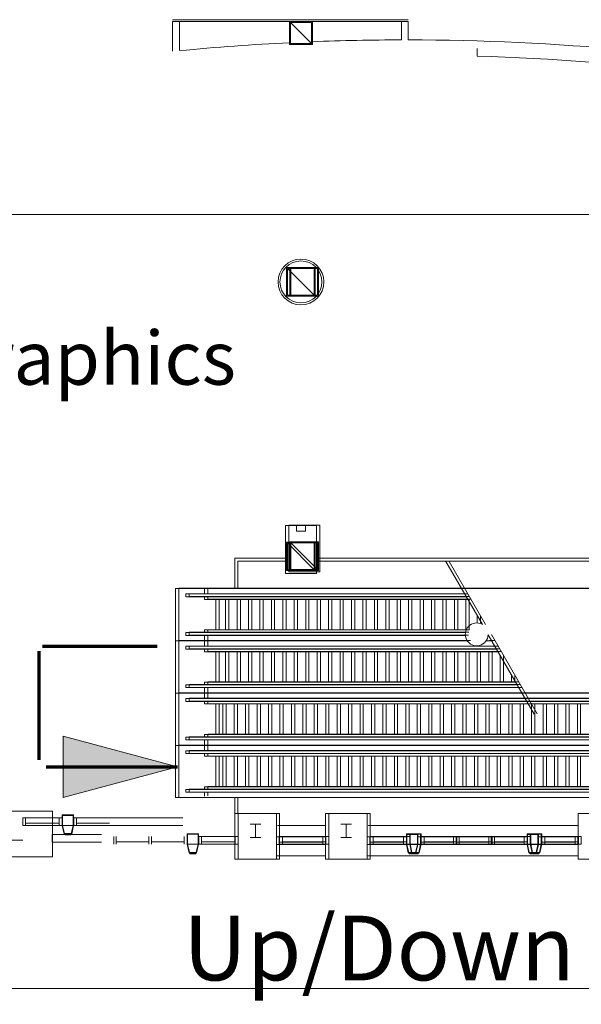
# Model space of a CAD drawing. Units: feet. Extents: x -72 to 1312, y -29 to 1175.
# Drawn here: x 666 to 715, y 58 to 144 of the extents above; entities that cross this region are included whole.
import ezdxf

# ---------------------------------------------------------------- set-up
doc = ezdxf.new("R2010")
doc.units = ezdxf.units.FT
doc.header["$LTSCALE"] = 50
doc.header["$MEASUREMENT"] = 0
doc.header["$PDMODE"] = 1
doc.header["$PDSIZE"] = -2
doc.layers.add('None', color=7, linetype='Continuous', lineweight=5)
doc.styles.add('Times New Roman', font='Times New Roman.ttf')

# ---------------------------------------------------------------- blocks, each defined once
blk = doc.blocks.new('32X49COL')
at = {"layer": 'None', "color": 0, "linetype": 'Continuous', "lineweight": 5, "transparency": 33554687}
for points in [[(-1.3542, -1.5), (-1.3542, 2.7083), (1.3542, 2.7083), (1.3542, -1.5)], [(-1.25, -1.25), (1.25, -1.25), (1.25, 1.25), (-1.25, 1.25)], [(-1.1667, 1.1667), (1.1667, 1.1667), (1.1667, -1.1667)], [(1.1667, -1.1667), (1.1667, -1.1667), (-1.1667, -1.1667), (-1.1667, 1.1667)]]:
    blk.add_3dface(points, dxfattribs=at)
blk = doc.blocks.new('S2')
at = {"layer": 'None', "color": 0, "linetype": 'Continuous', "lineweight": 5, "transparency": 33554687}
for p, q in [((0.4671, 0.5833), (-0.4671, 0.5834)), ((0, 0.5833), (0, -0.5833)), ((0.467, -0.5834), (-0.4672, -0.5833))]:
    blk.add_line(p, q, dxfattribs=at)
blk = doc.blocks.new('STEEL')
at = {"layer": 'None', "color": 0, "transparency": 33554687, "xscale": -1}
blk.add_blockref('S2', (-1.8165, 2.5133), dxfattribs=at)
blk = doc.blocks.new('30X30')
at = {"layer": 'None', "color": 0, "linetype": 'Continuous', "lineweight": 5, "transparency": 33554687}
for points in [[(1.25, 1.25, 0), (-1.25, 1.25, 0), (1.25, 1.25, 0)], [(-1.25, 1.25, 0), (-1.25, -1.25, 0), (-1.25, 1.25, 0)], [(1.25, -1.25, 0), (1.25, 1.25, 0), (1.25, -1.25, 0)], [(-1.25, -1.25, 0), (1.25, -1.25, 0), (-1.25, -1.25, 0)]]:
    blk.add_polyline3d(points, dxfattribs=at)
for points in [[(-1.1667, 1.1667), (1.1667, 1.1667), (1.1667, -1.1667)], [(1.1667, -1.1667), (1.1667, -1.1667), (-1.1667, -1.1667), (-1.1667, 1.1667)]]:
    blk.add_3dface(points, dxfattribs=at)
blk = doc.blocks.new('24X24')
at = {"layer": 'None', "color": 0, "linetype": 'Continuous', "lineweight": 5, "transparency": 33554687}
for points in [[(-1, 1, 0), (-1, -1, 0), (-1, 1, 0)], [(1, 1, 0), (-1, 1, 0), (1, 1, 0)], [(1, -1, 0), (1, 1, 0), (1, -1, 0)], [(-1, -1, 0), (1, -1, 0), (-1, -1, 0)]]:
    blk.add_polyline3d(points, dxfattribs=at)
for points in [[(-0.9167, 0.9167), (0.9167, 0.9167), (0.9167, -0.9167)], [(0.9167, -0.9167), (0.9167, -0.9167), (-0.9167, -0.9167), (-0.9167, 0.9167)]]:
    blk.add_3dface(points, dxfattribs=at)
blk = doc.blocks.new('MEZ-WIN-SOLO')
at = {"layer": 'None', "color": 0, "linetype": 'Continuous', "lineweight": 5, "transparency": 33554687}
for points in [[(0, -0.6667, 0), (0, 0, 0), (0, -0.6667, 0)], [(0, 0, 0), (0.25, 0, 0), (0, 0, 0)], [(0.25, 0, 0), (4.0469, 0, 0), (0.25, 0, 0)], [(0.25, -0.6667, 0), (0.25, 0, 0), (0.25, -0.6667, 0)], [(4.3004, 0, 0), (4.0469, 0, 0), (4.3004, 0, 0)], [(4.0504, -0.6667, 0), (4.0504, 0, 0), (4.0504, -0.6667, 0)], [(4.3004, -0.6667, 0), (4.3004, 0, 0), (4.3004, -0.6667, 0)], [(0.25, -0.6667, 0), (0, -0.6667, 0), (0.25, -0.6667, 0)], [(0.25, -0.2083, 0), (4.0504, -0.2083, 0), (0.25, -0.2083, 0)], [(0.25, -0.6667, 0), (4.0469, -0.6667, 0), (0.25, -0.6667, 0)], [(4.0469, -0.6667, 0), (4.3004, -0.6667, 0), (4.0469, -0.6667, 0)]]:
    blk.add_polyline3d(points, dxfattribs=at)
for p in [(0.6927, 0), (0.7316, 0), (3.17, 0), (3.17, 0)]:
    blk.add_point(p, dxfattribs=at)
blk = doc.blocks.new('MEZ-WIN1A')
at = {"layer": 'None', "color": 0, "linetype": 'Continuous', "lineweight": 5, "transparency": 33554687}
for points in [[(0, 0, 0), (0, 3.4443, 0), (0, 0, 0)], [(0.6667, 3.4443, 0), (0, 3.4443, 0), (0.6667, 3.4443, 0)], [(0.6667, 3.1943, 0), (0, 3.1943, 0), (0.6667, 3.1943, 0)], [(0.2083, 3.1943, 0), (0.2083, 0.25, 0), (0.2083, 3.1943, 0)], [(0.6667, 0, 0), (0.6667, 3.4443, 0), (0.6667, 0, 0)], [(0.6667, 0.6331, 0), (0.6667, 3.0589, 0), (0.6667, 0.6331, 0)], [(0.6667, 0.25, 0), (0, 0.25, 0), (0.6667, 0.25, 0)], [(0.6667, 0, 0), (0, 0, 0), (0.6667, 0, 0)]]:
    blk.add_polyline3d(points, dxfattribs=at)
blk = doc.blocks.new('MEZ-WIN1')
at = {"layer": 'None', "color": 0, "linetype": 'Continuous', "lineweight": 5, "transparency": 33554687}
for points in [[(0, 9.5309, 0), (0, 0, 0), (0, 9.5309, 0)], [(0.6667, 9.5309, 0), (0, 9.5309, 0), (0.6667, 9.5309, 0)], [(0.6667, 9.5309, 0), (0.6667, 0, 0), (0.6667, 9.5309, 0)], [(0.6667, 9.2809, 0), (0, 9.2809, 0), (0.6667, 9.2809, 0)], [(0.2083, 6.4127, 0), (0.2083, 9.2809, 0), (0.2083, 6.4127, 0)], [(0.6667, 6.4127, 0), (0, 6.4127, 0), (0.6667, 6.4127, 0)], [(0.6667, 6.2044, 0), (0, 6.2044, 0), (0.6667, 6.2044, 0)], [(0.2083, 3.3317, 0), (0.2083, 6.2044, 0), (0.2083, 3.3317, 0)], [(0.6667, 3.3317, 0), (0, 3.3317, 0), (0.6667, 3.3317, 0)], [(0.6667, 3.1233, 0), (0, 3.1233, 0), (0.6667, 3.1233, 0)], [(0.2083, 0.25, 0), (0.2083, 3.1233, 0), (0.2083, 0.25, 0)], [(0.6667, 0.25, 0), (0, 0.25, 0), (0.6667, 0.25, 0)], [(0.6667, 0, 0), (0, 0, 0), (0.6667, 0, 0)]]:
    blk.add_polyline3d(points, dxfattribs=at)
blk = doc.blocks.new('MEZ-WIN-PC')
at = {"layer": 'None', "color": 0, "linetype": 'Continuous', "lineweight": 5, "transparency": 33554687}
for points, invisible_edges in [([(-0.75, 14.239), (-0.8333, 14.239), (-0.8333, 14.739), (-0.75, 14.239)], 12), ([(-0.75, 14.239), (-0.8333, 14.739), (-0.75, 14.739), (-0.75, 14.239)], 13), ([(-0.75, 14.739), (-0.75, 14.8223), (0, 14.989), (-0.75, 14.739)], 12), ([(-0.75, 14.239), (-0.75, 14.739), (0, 14.989), (-0.75, 14.239)], 15), ([(0, 13.989), (-0.75, 14.239), (0, 14.989), (0, 13.989)], 15), ([(0, 14.989), (0.9167, 14.989), (0.9167, 13.989), (0, 14.989)], 12), ([(0.9167, 13.989), (0, 13.989), (0, 14.989), (0.9167, 13.989)], 14), ([(0, 13.989), (-0.75, 14.1557), (-0.75, 14.239), (0, 13.989)], 12), ([(0, 4.4473), (-0.75, 4.2807), (-0.75, 4.1973), (0, 4.4473)], 12), ([(0, 4.4473), (-0.75, 4.1973), (0, 3.4473), (0, 4.4473)], 15), ([(0, 4.4473), (0, 3.4473), (0.9167, 3.4473), (0, 4.4473)], 13), ([(0.9167, 3.4473), (0.9167, 4.4473), (0, 4.4473), (0.9167, 3.4473)], 12), ([(-0.75, 4.1973), (-0.8333, 4.1973), (-0.8333, 3.6973), (-0.75, 4.1973)], 12), ([(-0.75, 4.1973), (-0.8333, 3.6973), (-0.75, 3.6973), (-0.75, 4.1973)], 13), ([(-0.75, 4.1973), (-0.75, 3.6973), (0, 3.4473), (-0.75, 4.1973)], 15), ([(-0.75, 3.6973), (-0.75, 3.614), (0, 3.4473), (-0.75, 3.6973)], 12)]:
    blk.add_3dface(points, dxfattribs=dict(at, invisible_edges=invisible_edges))
at = {"layer": 'None', "color": 0, "transparency": 33554687}
for name, p in [('MEZ-WIN1A', (0, 14.989)), ('MEZ-WIN1', (0, 4.4473))]:
    blk.add_blockref(name, p, dxfattribs=at)
at = {"layer": 'None', "color": 0, "transparency": 33554687, "xscale": -1, "rotation": 180}
blk.add_blockref('MEZ-WIN1A', (0, 3.4365), dxfattribs=at)
blk = doc.blocks.new('MUL-HATCH3')
at = {"layer": 'None', "color": 0, "linetype": 'Continuous', "lineweight": 5, "transparency": 33554687}
for points in [[(0.9583, -0.9121), (0.0417, -0.9121), (0.0417, -0.0417), (0.9583, -0.0417)], [(11.5, -0.9121), (10.5833, -0.9121), (10.5833, -0.0417), (11.5, -0.0417)], [(0.7999, -1.625), (0.2001, -1.625), (0.0417, -0.9121), (0.9583, -0.9121)], [(0.2917, -1.7083), (0.7083, -1.7083), (0.7083, -1.625), (0.2917, -1.625)], [(11.3416, -1.625), (10.7418, -1.625), (10.5833, -0.9121), (11.5, -0.9121)], [(10.8333, -1.7083), (11.25, -1.7083), (11.25, -1.625), (10.8333, -1.625)]]:
    blk.add_3dface(points, dxfattribs=at)

msp = doc.modelspace()

# ---------------------------------------------------------------- hatches: boundary and pattern name
at = {"layer": 'None', "linetype": 'Continuous', "lineweight": 0, "transparency": 33554687}
msp.add_hatch(color=7, dxfattribs=at).paths.add_polyline_path([(669.986, 81.0838), (679.9866, 78.4042), (669.986, 75.7245)])

# ---------------------------------------------------------------- linework, layer by layer
at = {"layer": 'None', "linetype": 'Continuous', "lineweight": 5, "transparency": 33554687}
for p, q in [((679.5471, 143.7442), (700.1512, 143.7442)), ((679.5471, 140.9769), (679.5471, 143.5775)), ((680.1512, 143.5775), (679.5471, 143.5775)), ((680.1512, 141.0354), (680.1512, 143.5775)), ((680.1512, 143.5775), (699.5471, 143.5775)), ((699.5471, 141.9794), (699.5471, 143.5775)), ((700.1512, 143.5775), (699.5471, 143.5775)), ((700.1512, 141.9798), (700.1512, 143.5775)), ((706.1779, 141.2216), (706.1581, 140.5552)), ((692.3017, 122.0717), (689.8017, 122.0717)), ((689.8017, 122.0717), (689.8017, 119.5717)), ((692.2184, 121.9884), (689.885, 121.9884)), ((689.885, 121.9884), (689.885, 119.655)), ((692.2184, 119.655), (692.2184, 121.9884)), ((692.3017, 119.5717), (692.3017, 122.0717)), ((689.8017, 119.5717), (692.3017, 119.5717)), ((689.885, 119.655), (692.2184, 119.655)), ((689.6975, 99.53), (692.4059, 99.53)), ((689.6975, 95.4467), (689.6975, 99.53)), ((692.4059, 99.53), (692.4059, 95.4467)), ((692.3017, 98.0717), (689.8017, 98.0717)), ((689.8017, 98.0717), (689.8017, 95.5717)), ((689.885, 95.655), (689.885, 97.9884)), ((689.885, 97.9884), (692.2184, 95.655)), ((689.885, 97.9884), (692.2184, 97.9884)), ((692.2184, 97.9884), (692.2184, 95.655)), ((692.3017, 95.5717), (692.3017, 98.0717)), ((684.9933, 93.9942), (684.9933, 96.64)), ((689.4117, 96.64), (684.9933, 96.64)), ((719.4117, 96.64), (692.12, 96.64)), ((689.4117, 96.39), (685.2433, 96.39)), ((685.2433, 96.39), (685.2433, 93.9942)), ((692.2184, 95.655), (689.885, 95.655)), ((719.4117, 96.39), (692.12, 96.39)), ((706.6234, 90.8328), (703.4357, 96.3541)), ((692.4059, 95.4467), (689.6975, 95.4467)), ((689.8017, 95.5717), (692.3017, 95.5717)), ((684.9325, 93.9942), (679.8075, 93.9942)), ((704.7982, 93.9942), (679.8075, 93.9942)), ((679.8075, 89.4212), (679.8075, 93.9942)), ((682.3335, 93.5202), (682.3335, 93.9942)), ((704.7982, 93.9942), (730.059, 93.9942)), ((705.0718, 93.5202), (680.7033, 93.5202)), ((680.7033, 93.2702), (680.7033, 93.5202)), ((705.2162, 93.2702), (680.7033, 93.2702)), ((682.3335, 93.041), (682.3335, 93.2702)), ((705.3485, 93.041), (682.3335, 93.041)), ((683.3335, 93.041), (683.3335, 90.3744)), ((684.1825, 90.3744), (684.1825, 93.041)), ((685.1825, 90.3744), (685.1825, 93.041)), ((686.1825, 90.3744), (686.1825, 93.041)), ((687.1825, 90.3744), (687.1825, 93.041)), ((688.1825, 90.3744), (688.1825, 93.041)), ((689.1825, 90.3744), (689.1825, 93.041)), ((690.1825, 90.3744), (690.1825, 93.041)), ((691.1825, 90.3744), (691.1825, 93.041)), ((692.1825, 90.3744), (692.1825, 93.041)), ((693.1825, 90.3744), (693.1825, 93.041)), ((694.1825, 90.3744), (694.1825, 93.041)), ((695.1825, 90.3744), (695.1825, 93.041)), ((696.1825, 90.3744), (696.1825, 93.041)), ((697.1825, 90.3744), (697.1825, 93.041)), ((698.1825, 90.3744), (698.1825, 93.041)), ((699.1825, 90.3744), (699.1825, 93.041)), ((700.1825, 90.3744), (700.1825, 93.041)), ((701.1825, 90.3744), (701.1825, 93.041)), ((702.1825, 90.3744), (702.1825, 93.041)), ((703.1825, 90.3744), (703.1825, 93.041)), ((704.1825, 90.3744), (704.1825, 93.041)), ((705.1825, 90.3744), (705.1825, 93.041)), ((706.1825, 90.9837), (706.1825, 91.5965)), ((705.1468, 90.1452), (680.7033, 90.1452)), ((680.7033, 89.8952), (680.7033, 90.1452)), ((705.1378, 89.8952), (680.7033, 89.8952)), ((705.2128, 90.3744), (682.3335, 90.3744)), ((682.3335, 90.1452), (682.3335, 90.3744)), ((682.3335, 89.4212), (682.3335, 89.8952)), ((707.1647, 89.8952), (707.1298, 89.8952)), ((711.1402, 83.0096), (707.1332, 89.9498)), ((679.8075, 89.4212), (679.8075, 84.8483)), ((705.3078, 89.4212), (679.8075, 89.4212)), ((707.712, 88.9473), (680.7033, 88.9473)), ((680.7033, 88.9473), (680.7033, 88.6973)), ((682.3335, 89.4212), (682.3335, 88.9473)), ((707.4384, 89.4212), (706.9598, 89.4212)), ((707.8564, 88.6973), (680.7033, 88.6973)), ((682.3335, 88.6973), (682.3335, 88.4681)), ((707.9887, 88.4681), (682.3335, 88.4681)), ((683.3335, 88.4681), (683.3335, 85.8014)), ((684.1825, 88.4681), (684.1825, 85.8014)), ((685.1825, 88.4681), (685.1825, 85.8014)), ((686.1825, 88.4681), (686.1825, 85.8014)), ((687.1825, 88.4681), (687.1825, 85.8014)), ((688.1825, 88.4681), (688.1825, 85.8014)), ((689.1825, 88.4681), (689.1825, 85.8014)), ((690.1825, 88.4681), (690.1825, 85.8014)), ((691.1825, 88.4681), (691.1825, 85.8014)), ((692.1825, 88.4681), (692.1825, 85.8014)), ((693.1825, 88.4681), (693.1825, 85.8014)), ((694.1825, 88.4681), (694.1825, 85.8014)), ((695.1825, 88.4681), (695.1825, 85.8014)), ((696.1825, 88.4681), (696.1825, 85.8014)), ((697.1825, 88.4681), (697.1825, 85.8014)), ((698.1825, 88.4681), (698.1825, 85.8014)), ((699.1825, 88.4681), (699.1825, 85.8014)), ((700.1825, 88.4681), (700.1825, 85.8014)), ((701.1825, 88.4681), (701.1825, 85.8014)), ((702.1825, 88.4681), (702.1825, 85.8014)), ((703.1825, 88.4681), (703.1825, 85.8014)), ((704.1825, 88.4681), (704.1825, 85.8014)), ((705.1825, 88.4681), (705.1825, 85.8014)), ((706.1825, 88.4681), (706.1825, 85.8014)), ((707.1825, 88.4681), (707.1825, 85.8014)), ((708.1825, 88.1324), (708.1825, 85.8014)), ((709.1825, 86.4003), (709.1825, 85.8014)), ((709.6606, 85.5723), (680.7033, 85.5723)), ((680.7033, 85.5723), (680.7033, 85.3223)), ((709.8049, 85.3223), (680.7033, 85.3223)), ((709.5283, 85.8014), (682.3335, 85.8014)), ((682.3335, 85.8014), (682.3335, 85.5723)), ((682.3335, 85.3223), (682.3335, 84.8483)), ((729.0575, 84.8483), (679.8075, 84.8483)), ((679.8075, 80.2754), (679.8075, 84.8483)), ((682.3335, 84.3744), (682.3335, 84.8483)), ((728.1617, 84.3744), (680.7033, 84.3744)), ((680.7033, 84.1244), (680.7033, 84.3744)), ((728.1617, 84.1244), (680.7033, 84.1244)), ((682.3335, 83.8952), (682.3335, 84.1244)), ((726.5314, 83.8952), (682.3335, 83.8952)), ((683.3335, 83.8952), (683.3335, 81.2285)), ((683.9325, 81.2285), (683.9325, 83.8952)), ((684.9325, 81.2285), (684.9325, 83.8952)), ((685.9325, 81.2285), (685.9325, 83.8952)), ((686.9325, 81.2285), (686.9325, 83.8952)), ((687.9325, 81.2285), (687.9325, 83.8952)), ((688.9325, 81.2285), (688.9325, 83.8952)), ((689.9325, 81.2285), (689.9325, 83.8952)), ((690.9325, 81.2285), (690.9325, 83.8952)), ((691.9325, 81.2285), (691.9325, 83.8952)), ((692.9325, 81.2285), (692.9325, 83.8952)), ((693.9325, 81.2285), (693.9325, 83.8952)), ((694.9325, 81.2285), (694.9325, 83.8952)), ((695.9325, 81.2285), (695.9325, 83.8952)), ((696.9325, 81.2285), (696.9325, 83.8952)), ((697.9325, 81.2285), (697.9325, 83.8952)), ((698.9325, 81.2285), (698.9325, 83.8952)), ((699.9325, 81.2285), (699.9325, 83.8952)), ((700.9325, 81.2285), (700.9325, 83.8952)), ((701.9325, 81.2285), (701.9325, 83.8952)), ((702.9325, 81.2285), (702.9325, 83.8952)), ((703.9325, 81.2285), (703.9325, 83.8952)), ((704.9325, 81.2285), (704.9325, 83.8952)), ((705.9325, 81.2285), (705.9325, 83.8952)), ((706.9325, 81.2285), (706.9325, 83.8952)), ((707.9325, 81.2285), (707.9325, 83.8952)), ((708.9325, 81.2285), (708.9325, 83.8952)), ((709.9325, 81.2285), (709.9325, 83.8952)), ((710.9325, 81.2285), (710.9325, 83.8952)), ((711.9325, 81.2285), (711.9325, 83.8952)), ((712.9325, 81.2285), (712.9325, 83.8952)), ((713.9325, 81.2285), (713.9325, 83.8952)), ((714.9325, 81.2285), (714.9325, 83.8952)), ((728.1617, 80.9994), (680.7033, 80.9994)), ((680.7033, 80.7494), (680.7033, 80.9994)), ((726.5314, 81.2285), (682.3335, 81.2285)), ((682.3335, 80.9994), (682.3335, 81.2285)), ((726.5314, 80.2754), (679.8075, 80.2754)), ((679.8075, 80.2754), (679.8075, 75.7025)), ((728.1617, 80.7494), (680.7033, 80.7494)), ((682.3335, 80.2754), (682.3335, 80.7494)), ((682.3335, 80.2754), (682.3335, 79.8014)), ((728.1617, 79.8014), (680.7033, 79.8014)), ((680.7033, 79.8014), (680.7033, 79.5514)), ((728.1617, 79.5514), (680.7033, 79.5514)), ((682.3335, 79.5514), (682.3335, 79.3223)), ((726.5314, 79.3223), (682.3335, 79.3223)), ((683.3335, 79.3223), (683.3335, 76.6556)), ((683.9325, 79.3223), (683.9325, 76.6556)), ((684.9325, 79.3223), (684.9325, 76.6556)), ((685.9325, 79.3223), (685.9325, 76.6556)), ((686.9325, 79.3223), (686.9325, 76.6556)), ((687.9325, 79.3223), (687.9325, 76.6556)), ((688.9325, 79.3223), (688.9325, 76.6556)), ((689.9325, 79.3223), (689.9325, 76.6556)), ((690.9325, 79.3223), (690.9325, 76.6556)), ((691.9325, 79.3223), (691.9325, 76.6556)), ((692.9325, 79.3223), (692.9325, 76.6556)), ((693.9325, 79.3223), (693.9325, 76.6556)), ((694.9325, 79.3223), (694.9325, 76.6556)), ((695.9325, 79.3223), (695.9325, 76.6556)), ((696.9325, 79.3223), (696.9325, 76.6556)), ((697.9325, 79.3223), (697.9325, 76.6556)), ((698.9325, 79.3223), (698.9325, 76.6556)), ((699.9325, 79.3223), (699.9325, 76.6556)), ((700.9325, 79.3223), (700.9325, 76.6556)), ((701.9325, 79.3223), (701.9325, 76.6556)), ((702.9325, 79.3223), (702.9325, 76.6556)), ((703.9325, 79.3223), (703.9325, 76.6556)), ((704.9325, 79.3223), (704.9325, 76.6556)), ((705.9325, 79.3223), (705.9325, 76.6556)), ((706.9325, 79.3223), (706.9325, 76.6556)), ((707.9325, 79.3223), (707.9325, 76.6556)), ((708.9325, 79.3223), (708.9325, 76.6556)), ((709.9325, 79.3223), (709.9325, 76.6556)), ((710.9325, 79.3223), (710.9325, 76.6556)), ((711.9325, 79.3223), (711.9325, 76.6556)), ((712.9325, 79.3223), (712.9325, 76.6556)), ((713.9325, 79.3223), (713.9325, 76.6556)), ((714.9325, 79.3223), (714.9325, 76.6556)), ((726.5314, 76.6556), (682.3335, 76.6556)), ((682.3335, 76.6556), (682.3335, 76.4264)), ((728.1617, 76.4264), (680.7033, 76.4264)), ((680.7033, 76.4264), (680.7033, 76.1764)), ((728.1617, 76.1764), (680.7033, 76.1764)), ((682.3335, 76.1764), (682.3335, 75.8366)), ((729.0575, 75.7025), (679.8075, 75.7025)), ((684.9933, 74.2767), (684.9933, 75.7025)), ((685.2433, 74.2767), (685.2433, 75.7025)), ((670.8901, 74.1875), (669.8901, 74.1875)), ((669.8901, 73.2708), (669.8901, 74.1875)), ((669.9318, 73.2754), (669.9318, 74.1458)), ((669.9318, 74.1458), (670.8484, 74.1458)), ((670.8484, 74.1458), (670.8484, 73.2754)), ((670.8901, 73.2708), (670.8901, 74.1875)), ((666.4458, 73.2708), (666.4458, 73.9375)), ((666.4458, 73.9375), (669.8901, 73.9375)), ((666.4458, 73.2708), (669.8901, 73.2708)), ((666.6958, 73.2708), (666.6958, 73.9375)), ((666.6958, 73.4791), (669.6401, 73.4791)), ((666.8312, 73.9375), (669.257, 73.9375)), ((669.6401, 73.2708), (669.6401, 73.9375)), ((669.8901, 73.2708), (670.0568, 72.5208)), ((670.0902, 72.5625), (669.9318, 73.2754)), ((669.9318, 73.2754), (670.8484, 73.2754)), ((670.8484, 73.2754), (670.69, 72.5625)), ((670.7234, 72.5208), (670.8901, 73.2708)), ((670.9009, 73.2708), (670.9009, 73.9375)), ((670.9009, 73.9375), (680.4318, 73.9375)), ((670.9009, 73.2708), (680.4318, 73.2708)), ((671.1509, 73.2708), (671.1509, 73.9375)), ((671.1509, 73.4791), (674.0191, 73.4791)), ((688.7189, 73.2766), (692.9173, 73.2766)), ((696.6429, 73.2766), (714.9933, 73.2766)), ((669.0285, 72.485), (673.3289, 72.485)), ((669.0285, 71.8183), (669.0285, 72.485)), ((670.0568, 72.5208), (670.1401, 72.5208)), ((670.0902, 72.5625), (670.69, 72.5625)), ((670.1401, 72.5208), (670.1401, 72.4375)), ((670.1401, 72.4375), (670.6401, 72.4375)), ((670.1818, 72.5625), (670.1818, 72.4792)), ((670.1818, 72.4792), (670.5984, 72.4792)), ((670.5984, 72.4792), (670.5984, 72.5625)), ((670.6401, 72.5208), (670.7234, 72.5208)), ((670.6401, 72.4375), (670.6401, 72.5208)), ((680.8142, 72.5417), (681.8142, 72.5417)), ((680.8142, 71.625), (680.8142, 72.5417)), ((680.8558, 72.5), (681.7725, 72.5)), ((680.8558, 71.6296), (680.8558, 72.5)), ((681.7725, 72.5), (681.7725, 71.6296)), ((681.8142, 72.5417), (681.8142, 71.625)), ((701.2725, 72.5417), (700.2725, 72.5417)), ((700.2725, 71.625), (700.2725, 72.5417)), ((700.3142, 71.6296), (700.3142, 72.5)), ((700.3142, 72.5), (701.2308, 72.5)), ((701.2308, 72.5), (701.2308, 71.6296)), ((701.2725, 71.625), (701.2725, 72.5417)), ((710.8142, 72.5417), (711.8142, 72.5417)), ((710.8142, 71.625), (710.8142, 72.5417)), ((710.8558, 72.5), (711.7725, 72.5)), ((710.8558, 71.6296), (710.8558, 72.5)), ((711.7725, 72.5), (711.7725, 71.6296)), ((711.8142, 72.5417), (711.8142, 71.625)), ((669.0285, 71.8183), (673.3289, 71.8183)), ((674.4015, 71.625), (674.4015, 72.2917)), ((674.6098, 71.625), (674.6098, 72.2917)), ((674.6098, 71.8333), (677.4825, 71.8333)), ((677.4825, 71.625), (677.4825, 72.2917)), ((677.6909, 71.625), (677.6909, 72.2917)), ((677.6909, 71.8333), (680.5642, 71.8333)), ((680.5642, 71.625), (680.5642, 72.2917)), ((680.9808, 70.875), (680.8142, 71.625)), ((681.7725, 71.6296), (680.8558, 71.6296)), ((681.0143, 70.9167), (680.8558, 71.6296)), ((681.7725, 71.6296), (681.6141, 70.9167)), ((681.8142, 71.625), (681.6475, 70.875)), ((681.825, 72.2917), (685.2693, 72.2917)), ((681.825, 71.625), (681.825, 72.2917)), ((681.825, 71.625), (685.2693, 71.625)), ((682.075, 71.625), (682.075, 72.2917)), ((682.075, 71.8333), (685.0193, 71.8333)), ((684.8839, 72.2917), (682.4581, 72.2917)), ((685.0193, 71.625), (685.0193, 72.2917)), ((685.2693, 71.625), (685.2693, 72.2917)), ((688.9042, 72.2917), (693.2046, 72.2917)), ((688.9042, 71.625), (688.9042, 72.2917)), ((688.9042, 71.625), (693.2046, 71.625)), ((689.1542, 71.625), (689.1542, 72.2917)), ((689.1542, 71.8333), (692.9546, 71.8333)), ((692.9546, 71.625), (692.9546, 72.2917)), ((693.2046, 71.625), (693.2046, 72.2917)), ((696.8282, 71.625), (696.8282, 72.2917)), ((696.8282, 72.2917), (700.2725, 72.2917)), ((696.8282, 71.625), (700.2725, 71.625)), ((697.0782, 71.625), (697.0782, 72.2917)), ((697.0782, 71.8333), (700.0225, 71.8333)), ((697.2136, 72.2917), (699.6394, 72.2917)), ((700.0225, 71.625), (700.0225, 72.2917)), ((700.2725, 71.625), (700.4392, 70.875)), ((700.4726, 70.9167), (700.3142, 71.6296)), ((700.3142, 71.6296), (701.2308, 71.6296)), ((701.2308, 71.6296), (701.0724, 70.9167)), ((701.1058, 70.875), (701.2725, 71.625)), ((701.2833, 71.625), (701.2833, 72.2917)), ((701.2833, 72.2917), (710.8142, 72.2917)), ((701.2833, 71.625), (710.8142, 71.625)), ((701.5333, 71.625), (701.5333, 72.2917)), ((701.5333, 71.8333), (704.4015, 71.8333)), ((704.4015, 71.625), (704.4015, 72.2917)), ((704.6098, 71.625), (704.6098, 72.2917)), ((704.6098, 71.8333), (707.4825, 71.8333)), ((707.4825, 71.625), (707.4825, 72.2917)), ((707.6909, 71.625), (707.6909, 72.2917)), ((707.6909, 71.8333), (710.5642, 71.8333)), ((710.5642, 71.625), (710.5642, 72.2917)), ((710.9808, 70.875), (710.8142, 71.625)), ((711.7725, 71.6296), (710.8558, 71.6296)), ((711.0143, 70.9167), (710.8558, 71.6296)), ((711.7725, 71.6296), (711.6141, 70.9167)), ((711.8142, 71.625), (711.6475, 70.875)), ((711.825, 72.2917), (715.2693, 72.2917)), ((711.825, 71.625), (711.825, 72.2917)), ((711.825, 71.625), (715.2693, 71.625)), ((712.075, 71.625), (712.075, 72.2917)), ((712.075, 71.8333), (715.0193, 71.8333)), ((714.8839, 72.2917), (712.4581, 72.2917)), ((715.0193, 71.625), (715.0193, 72.2917)), ((715.2693, 71.625), (715.2693, 72.2917)), ((681.0642, 70.875), (680.9808, 70.875)), ((681.6141, 70.9167), (681.0143, 70.9167)), ((681.0642, 70.7917), (681.0642, 70.875)), ((681.5642, 70.7917), (681.0642, 70.7917)), ((681.5225, 70.9167), (681.1058, 70.9167)), ((681.1058, 70.9167), (681.1058, 70.8334)), ((681.1058, 70.8334), (681.5225, 70.8334)), ((681.5225, 70.8334), (681.5225, 70.9167)), ((681.5642, 70.875), (681.5642, 70.7917)), ((681.6475, 70.875), (681.5642, 70.875)), ((700.4392, 70.875), (700.5225, 70.875)), ((700.4726, 70.9167), (701.0724, 70.9167)), ((700.5225, 70.875), (700.5225, 70.7917)), ((700.5225, 70.7917), (701.0225, 70.7917)), ((700.5642, 70.9167), (700.5642, 70.8334)), ((700.5642, 70.8334), (700.9808, 70.8334)), ((700.9808, 70.8334), (700.9808, 70.9167)), ((701.0225, 70.875), (701.1058, 70.875)), ((701.0225, 70.7917), (701.0225, 70.875)), ((711.0642, 70.875), (710.9808, 70.875)), ((711.6141, 70.9167), (711.0143, 70.9167)), ((711.0642, 70.7917), (711.0642, 70.875)), ((711.5642, 70.7917), (711.0642, 70.7917)), ((711.5225, 70.9167), (711.1058, 70.9167)), ((711.1058, 70.9167), (711.1058, 70.8334)), ((711.1058, 70.8334), (711.5225, 70.8334)), ((711.5225, 70.8334), (711.5225, 70.9167)), ((711.5642, 70.875), (711.5642, 70.7917)), ((711.6475, 70.875), (711.5642, 70.875)), ((688.6143, 70.61), (692.9133, 70.61)), ((696.5383, 70.61), (714.9893, 70.61))]:
    msp.add_line(p, q, dxfattribs=at)
at = {"layer": 'None', "linetype": 'Continuous', "lineweight": 18, "transparency": 33554687}
for p, q in [((626.8467, 126.7011), (752.2658, 126.7011)), ((706.9093, 90.8478), (703.7216, 96.3691)), ((680.0934, 75.7175), (680.0934, 94.0092)), ((680.0934, 94.0092), (732.8434, 94.0092)), ((682.6194, 93.5352), (682.6194, 94.0092)), ((680.9892, 93.2852), (680.9892, 93.5352)), ((680.9892, 93.5352), (705.3577, 93.5352)), ((680.9892, 93.2852), (705.5021, 93.2852)), ((682.6194, 93.056), (682.6194, 93.2852)), ((682.6194, 93.056), (705.6344, 93.056)), ((683.6194, 90.3894), (683.6194, 93.056)), ((684.4684, 90.3894), (684.4684, 93.056)), ((685.4684, 90.3894), (685.4684, 93.056)), ((686.4684, 90.3894), (686.4684, 93.056)), ((687.4684, 90.3894), (687.4684, 93.056)), ((688.4684, 90.3894), (688.4684, 93.056)), ((689.4684, 90.3894), (689.4684, 93.056)), ((690.4684, 90.3894), (690.4684, 93.056)), ((691.4684, 90.3894), (691.4684, 93.056)), ((692.4684, 90.3894), (692.4684, 93.056)), ((693.4684, 90.3894), (693.4684, 93.056)), ((694.4684, 90.3894), (694.4684, 93.056)), ((695.4684, 90.3894), (695.4684, 93.056)), ((696.4684, 90.3894), (696.4684, 93.056)), ((697.4684, 90.3894), (697.4684, 93.056)), ((698.4684, 90.3894), (698.4684, 93.056)), ((699.4684, 90.3894), (699.4684, 93.056)), ((700.4684, 90.3894), (700.4684, 93.056)), ((701.4684, 90.3894), (701.4684, 93.056)), ((702.4684, 90.3894), (702.4684, 93.056)), ((703.4684, 90.3894), (703.4684, 93.056)), ((704.4684, 90.3894), (704.4684, 93.056)), ((705.4684, 90.3894), (705.4684, 93.056)), ((706.4684, 90.9987), (706.4684, 91.6115)), ((680.9892, 89.9102), (680.9892, 90.1602)), ((680.9892, 90.1602), (705.4327, 90.1602)), ((680.9892, 89.9102), (705.4237, 89.9102)), ((682.6194, 90.1602), (682.6194, 90.3894)), ((682.6194, 90.3894), (705.4987, 90.3894)), ((682.6194, 88.9623), (682.6194, 89.9102)), ((707.4157, 89.9102), (707.4506, 89.9102)), ((711.4261, 83.0246), (707.4191, 89.9648)), ((680.0934, 89.4362), (705.5937, 89.4362)), ((680.9892, 88.7123), (680.9892, 88.9623)), ((680.9892, 88.9623), (707.9979, 88.9623)), ((680.9892, 88.7123), (708.1423, 88.7123)), ((682.6194, 88.4831), (682.6194, 88.7123)), ((707.2457, 89.4362), (707.7243, 89.4362)), ((682.6194, 88.4831), (708.2746, 88.4831)), ((683.6194, 85.8165), (683.6194, 88.4831)), ((684.4684, 85.8165), (684.4684, 88.4831)), ((685.4684, 85.8165), (685.4684, 88.4831)), ((686.4684, 85.8165), (686.4684, 88.4831)), ((687.4684, 85.8165), (687.4684, 88.4831)), ((688.4684, 85.8165), (688.4684, 88.4831)), ((689.4684, 85.8165), (689.4684, 88.4831)), ((690.4684, 85.8165), (690.4684, 88.4831)), ((691.4684, 85.8165), (691.4684, 88.4831)), ((692.4684, 85.8165), (692.4684, 88.4831)), ((693.4684, 85.8165), (693.4684, 88.4831)), ((694.4684, 85.8165), (694.4684, 88.4831)), ((695.4684, 85.8165), (695.4684, 88.4831)), ((696.4684, 85.8165), (696.4684, 88.4831)), ((697.4684, 85.8165), (697.4684, 88.4831)), ((698.4684, 85.8165), (698.4684, 88.4831)), ((699.4684, 85.8165), (699.4684, 88.4831)), ((700.4684, 85.8165), (700.4684, 88.4831)), ((701.4684, 85.8165), (701.4684, 88.4831)), ((702.4684, 85.8165), (702.4684, 88.4831)), ((703.4684, 85.8165), (703.4684, 88.4831)), ((704.4684, 85.8165), (704.4684, 88.4831)), ((705.4684, 85.8165), (705.4684, 88.4831)), ((706.4684, 85.8165), (706.4684, 88.4831)), ((707.4684, 85.8165), (707.4684, 88.4831)), ((708.4684, 85.8165), (708.4684, 88.1474)), ((709.4684, 85.8165), (709.4684, 86.4154)), ((680.9892, 85.3373), (680.9892, 85.5873)), ((680.9892, 85.5873), (709.9465, 85.5873)), ((680.9892, 85.3373), (710.0908, 85.3373)), ((682.6194, 85.5873), (682.6194, 85.8165)), ((682.6194, 85.8165), (709.8142, 85.8165)), ((682.6194, 84.3894), (682.6194, 85.3373)), ((680.0934, 84.8633), (729.3434, 84.8633)), ((680.9892, 84.1394), (680.9892, 84.3894)), ((680.9892, 84.3894), (728.4476, 84.3894)), ((680.9892, 84.1394), (728.4476, 84.1394)), ((682.6194, 83.9102), (682.6194, 84.1394)), ((682.6194, 83.9102), (726.8174, 83.9102)), ((683.6194, 81.2435), (683.6194, 83.9102)), ((684.2184, 81.2435), (684.2184, 83.9102)), ((685.2184, 81.2435), (685.2184, 83.9102)), ((686.2184, 81.2435), (686.2184, 83.9102)), ((687.2184, 81.2435), (687.2184, 83.9102)), ((688.2184, 81.2435), (688.2184, 83.9102)), ((689.2184, 81.2435), (689.2184, 83.9102)), ((690.2184, 81.2435), (690.2184, 83.9102)), ((691.2184, 81.2435), (691.2184, 83.9102)), ((692.2184, 81.2435), (692.2184, 83.9102)), ((693.2184, 81.2435), (693.2184, 83.9102)), ((694.2184, 81.2435), (694.2184, 83.9102)), ((695.2184, 81.2435), (695.2184, 83.9102)), ((696.2184, 81.2435), (696.2184, 83.9102)), ((697.2184, 81.2435), (697.2184, 83.9102)), ((698.2184, 81.2435), (698.2184, 83.9102)), ((699.2184, 81.2435), (699.2184, 83.9102)), ((700.2184, 81.2435), (700.2184, 83.9102)), ((701.2184, 81.2435), (701.2184, 83.9102)), ((702.2184, 81.2435), (702.2184, 83.9102)), ((703.2184, 81.2435), (703.2184, 83.9102)), ((704.2184, 81.2435), (704.2184, 83.9102)), ((705.2184, 81.2435), (705.2184, 83.9102)), ((706.2184, 81.2435), (706.2184, 83.9102)), ((707.2184, 81.2435), (707.2184, 83.9102)), ((708.2184, 81.2435), (708.2184, 83.9102)), ((709.2184, 81.2435), (709.2184, 83.9102)), ((710.2184, 81.2435), (710.2184, 83.9102)), ((711.2184, 81.2435), (711.2184, 83.9102)), ((712.2184, 81.2435), (712.2184, 83.9102)), ((713.2184, 81.2435), (713.2184, 83.9102)), ((714.2184, 81.2435), (714.2184, 83.9102)), ((715.2184, 81.2435), (715.2184, 83.9102)), ((680.9892, 80.7644), (680.9892, 81.0144)), ((680.9892, 81.0144), (728.4476, 81.0144)), ((682.6194, 81.0144), (682.6194, 81.2435)), ((682.6194, 81.2435), (726.8174, 81.2435)), ((680.0934, 80.2904), (726.8174, 80.2904)), ((680.9892, 80.7644), (728.4476, 80.7644)), ((682.6194, 79.8165), (682.6194, 80.7644)), ((680.9892, 79.5665), (680.9892, 79.8165)), ((680.9892, 79.8165), (728.4476, 79.8165)), ((680.9892, 79.5665), (728.4476, 79.5665)), ((682.6194, 79.3373), (682.6194, 79.5665)), ((682.6194, 79.3373), (726.8174, 79.3373)), ((683.6194, 76.6706), (683.6194, 79.3373)), ((684.2184, 76.6706), (684.2184, 79.3373)), ((685.2184, 76.6706), (685.2184, 79.3373)), ((686.2184, 76.6706), (686.2184, 79.3373)), ((687.2184, 76.6706), (687.2184, 79.3373)), ((688.2184, 76.6706), (688.2184, 79.3373)), ((689.2184, 76.6706), (689.2184, 79.3373)), ((690.2184, 76.6706), (690.2184, 79.3373)), ((691.2184, 76.6706), (691.2184, 79.3373)), ((692.2184, 76.6706), (692.2184, 79.3373)), ((693.2184, 76.6706), (693.2184, 79.3373)), ((694.2184, 76.6706), (694.2184, 79.3373)), ((695.2184, 76.6706), (695.2184, 79.3373)), ((696.2184, 76.6706), (696.2184, 79.3373)), ((697.2184, 76.6706), (697.2184, 79.3373)), ((698.2184, 76.6706), (698.2184, 79.3373)), ((699.2184, 76.6706), (699.2184, 79.3373)), ((700.2184, 76.6706), (700.2184, 79.3373)), ((701.2184, 76.6706), (701.2184, 79.3373)), ((702.2184, 76.6706), (702.2184, 79.3373)), ((703.2184, 76.6706), (703.2184, 79.3373)), ((704.2184, 76.6706), (704.2184, 79.3373)), ((705.2184, 76.6706), (705.2184, 79.3373)), ((706.2184, 76.6706), (706.2184, 79.3373)), ((707.2184, 76.6706), (707.2184, 79.3373)), ((708.2184, 76.6706), (708.2184, 79.3373)), ((709.2184, 76.6706), (709.2184, 79.3373)), ((710.2184, 76.6706), (710.2184, 79.3373)), ((711.2184, 76.6706), (711.2184, 79.3373)), ((712.2184, 76.6706), (712.2184, 79.3373)), ((713.2184, 76.6706), (713.2184, 79.3373)), ((714.2184, 76.6706), (714.2184, 79.3373)), ((715.2184, 76.6706), (715.2184, 79.3373)), ((682.6194, 76.4415), (682.6194, 76.6706)), ((682.6194, 76.6706), (726.8174, 76.6706)), ((680.9892, 76.1915), (680.9892, 76.4415)), ((680.9892, 76.4415), (728.4476, 76.4415)), ((680.9892, 76.1915), (728.4476, 76.1915)), ((682.6194, 75.8516), (682.6194, 76.1915)), ((680.0934, 75.7175), (729.3434, 75.7175)), ((665.4075, 74.5162), (669.0325, 74.5162)), ((669.0325, 70.5162), (669.0325, 74.5162)), ((685.2792, 70.3229), (685.2792, 74.3229)), ((685.2792, 74.3229), (688.9042, 74.3229)), ((688.9042, 70.3229), (688.9042, 74.3229)), ((693.2032, 70.3229), (693.2032, 74.3229)), ((693.2032, 74.3229), (696.8282, 74.3229)), ((696.8282, 70.3229), (696.8282, 74.3229)), ((666.4458, 71.9687), (662.8208, 71.9687)), ((669.0325, 70.5162), (665.4075, 70.5162)), ((688.9042, 70.3229), (685.2792, 70.3229)), ((696.8282, 70.3229), (693.2032, 70.3229))]:
    msp.add_line(p, q, dxfattribs=at)
at = {"layer": 'None', "linetype": 'Continuous', "lineweight": 70, "transparency": 33554687}
for p, q in [((668.1849, 88.96), (678.1849, 88.96)), ((667.8833, 79.0075), (667.8833, 88.5075)), ((668.4866, 78.4042), (679.9866, 78.4042))]:
    msp.add_line(p, q, dxfattribs=at)
at = {"layer": 'None', "linetype": 'Continuous', "lineweight": 5, "transparency": 33554687, "flags": 128}
msp.add_lwpolyline([(690.37, 99.515), (690.37, 99.015), (691.1617, 99.015), (691.1617, 99.515), (690.37, 99.515)], dxfattribs=at)
for points in [[(669.986, 81.0838), (679.9866, 78.4042), (669.986, 75.7245)], [(688.6183, 72.0996), (688.6183, 70.3079), (684.9933, 70.3079), (684.9933, 74.3079), (688.6183, 74.3079)], [(696.5423, 72.0996), (696.5423, 70.3079), (692.9173, 70.3079), (692.9173, 74.3079), (696.5423, 74.3079)], [(718.6183, 72.0996), (718.6183, 70.3079), (714.9933, 70.3079), (714.9933, 74.3079), (718.6183, 74.3079)]]:
    msp.add_lwpolyline(points, close=True, dxfattribs=at)
at = {"layer": 'None', "linetype": 'Continuous', "lineweight": 5, "transparency": 33554687}
for radius in [2, 1.8334]:
    msp.add_circle((690.7658, 120.8067), radius, dxfattribs=at)
for centre, radius, start, end in [((699.9989, -67.0398), 209.0196, 92.806186, 95.448796), ((699.9989, -67.0398), 209.0197, 90.123846, 92.257414), ((699.9989, -67.0398), 209.0197, 84.688155, 89.958252), ((699.9989, -67.0398), 207.6863, 77.394392, 88.300572), ((706.1338, 89.9849), 1, 62.00503, 357.988538)]:
    msp.add_arc(centre, radius, start, end, dxfattribs=at)

# ---------------------------------------------------------------- block references
at = {"layer": 'None', "transparency": 33554687}
for name, p in [('24X24', (690.7658, 142.5775)), ('30X30', (690.7658, 120.8067)), ('32X49COL', (690.7658, 96.8067)), ('STEEL', (688.6183, 70.2767)), ('STEEL', (696.5423, 70.2767)), ('MUL-HATCH3', (699.9866, 72.5266))]:
    msp.add_blockref(name, p, dxfattribs=at)
at = {"layer": 'None', "transparency": 33554687, "rotation": 90}
msp.add_blockref('MEZ-WIN-PC', (714.9756, 71.61), dxfattribs=at)
at = {"layer": 'None', "transparency": 33554687, "xscale": -1, "rotation": 180}
msp.add_blockref('MEZ-WIN-SOLO', (688.6183, 71.61), dxfattribs=at)

# ---------------------------------------------------------------- wipeouts: each hides what was drawn before it
at = {"color": 7, "linetype": 'Continuous', "lineweight": 18, "transparency": 33554687}
msp.add_wipeout([(629.9248, 110.0833), (682.5744, 110.0833), (682.5744, 118), (629.9248, 118)], dxfattribs=at).dxf.layer = 'None'
at = {"color": 7, "linetype": 'Continuous', "lineweight": 70, "transparency": 33554687}
msp.add_wipeout([(680.47, 57.6248), (713.5191, 57.6248), (713.5191, 67.1768), (680.47, 67.1768)], dxfattribs=at).dxf.layer = 'None'

# ---------------------------------------------------------------- next in the draw order: linework, layer by layer
at = {"layer": 'None', "linetype": 'Continuous', "lineweight": 18, "transparency": 33554687}
msp.add_line((605.6, 59), (722.6894, 59), dxfattribs=at)

# ---------------------------------------------------------------- next in the draw order: texts
at = {"layer": 'None', "transparency": 33554687, "attachment_point": 1, "line_spacing_factor": 1.018189, "style": 'Times New Roman'}
for s, insert, char_height in [('Diamond Graphics', (629.9248, 116.5033), 4.683883), ('Up/Down', (680.47, 65.3709), 5.65137)]:
    msp.add_mtext(s, dxfattribs=dict(at, insert=insert, char_height=char_height))

doc.saveas('drawing.dxf')
